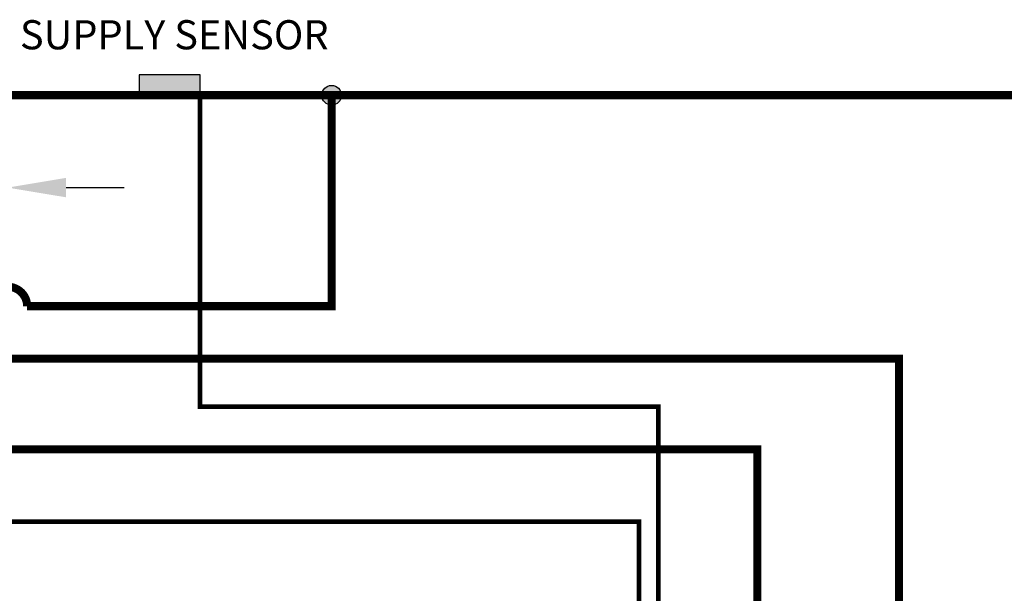
# Model space of a CAD drawing. Units: inches. Extents: x 0 to 15.8, y 1.3 to 9.4.
# Drawn here: x 9.1 to 12.1, y 7.5 to 9.3 of the extents above; entities that cross this region are included whole.
import ezdxf

# ---------------------------------------------------------------- set-up
doc = ezdxf.new("R2010")
doc.units = ezdxf.units.IN
doc.header["$MEASUREMENT"] = 0
doc.linetypes.add('ACAD_ISO02W100', pattern=[15, 12, -3])
doc.layers.add('GAS', color=7, linetype='Continuous')
doc.styles.add('ROMANS', font='romans.shx')

msp = doc.modelspace()

# ---------------------------------------------------------------- hatches: boundary and pattern name
h = msp.add_hatch(color=256)
h.dxf.hatch_style = 1
h.paths.add_polyline_path([(9.421, 9.1123), (9.421, 9.0498), (9.6085, 9.0498), (9.6085, 9.1123)])
h = msp.add_hatch(color=256)
h.dxf.hatch_style = 1
h.paths.add_polyline_path([(10.0451, 9.0498, 1), (9.9845, 9.0498, 1)])

# ---------------------------------------------------------------- linework, layer by layer
msp.add_line((9.1948, 8.7644), (9.3748, 8.7644))
at = {"linetype": 'ACAD_ISO02W100', "ltscale": 0.009, "const_width": 0.015}
for points in [[(7.6085, 9.0498), (7.6085, 7.7323), (10.9636, 7.7323), (10.9636, 5.1993), (10.7516, 5.1993)], [(9.6085, 9.0498), (9.6085, 8.0877), (11.0236, 8.0877), (11.0236, 5.1393), (10.7516, 5.1393)]]:
    msp.add_lwpolyline(points, dxfattribs=at)
msp.add_circle((10.0148, 9.0498), 0.0303)
msp.add_solid([(9.1948, 8.7944), (9.1948, 8.7344), (9.0148, 8.7644)])
at = {"layer": 'GAS'}
for p, q in [((9.6085, 9.1123), (9.421, 9.1123)), ((9.421, 9.1123), (9.421, 9.0498)), ((9.6085, 9.0498), (9.6085, 9.1123)), ((9.421, 9.0498), (9.6085, 9.0498))]:
    msp.add_line(p, q, dxfattribs=at)
at = {"layer": 'GAS', "const_width": 0.025}
msp.add_lwpolyline([(4.1042, 9.0498), (12.4801, 9.0498)], dxfattribs=at)
msp.add_lwpolyline([(5.5179, 3.5754), (5.5179, 8.3981), (7.9548, 8.3981, -1), (8.0748, 8.3981), (8.9548, 8.3981, -1), (9.0748, 8.3981), (10.0148, 8.3981), (10.0148, 9.0498)], format="xyb", dxfattribs=at)
at = {"layer": 'GAS'}
for points in [[(9.0148, 9.0498, 0.025, 0.025, 0), (9.0148, 8.2356, 0.025, 0.025, 0), (11.7668, 8.2356, 0.025, 0.025, 0), (11.7668, 2.7036, 0.025, 0.025, 0), (7.8474, 2.7036, 0.025, 0.025, 0), (7.8474, 4.1053, 0, 0, 0)], [(8.2762, 3.3874, 0.025, 0.025, 0), (8.2762, 3.1411, 0.025, 0.025, 0), (11.3293, 3.1411, 0.025, 0.025, 0), (11.3293, 7.956, 0.025, 0.025, 0), (8.0148, 7.956, 0.025, 0.025, 0), (8.0148, 9.0498, 0, 0, 0)]]:
    msp.add_lwpolyline(points, format="xyseb", dxfattribs=at)

# ---------------------------------------------------------------- texts
at = {"layer": 'GAS', "insert": (8.9419, 9.2815), "char_height": 0.09, "attachment_point": 1, "style": 'ROMANS'}
msp.add_mtext_dynamic_manual_height_columns('\\pxqc;SUPPLY SENSOR', width=1.174219, gutter_width=1, heights=[0], dxfattribs=at)

doc.saveas('drawing.dxf')
